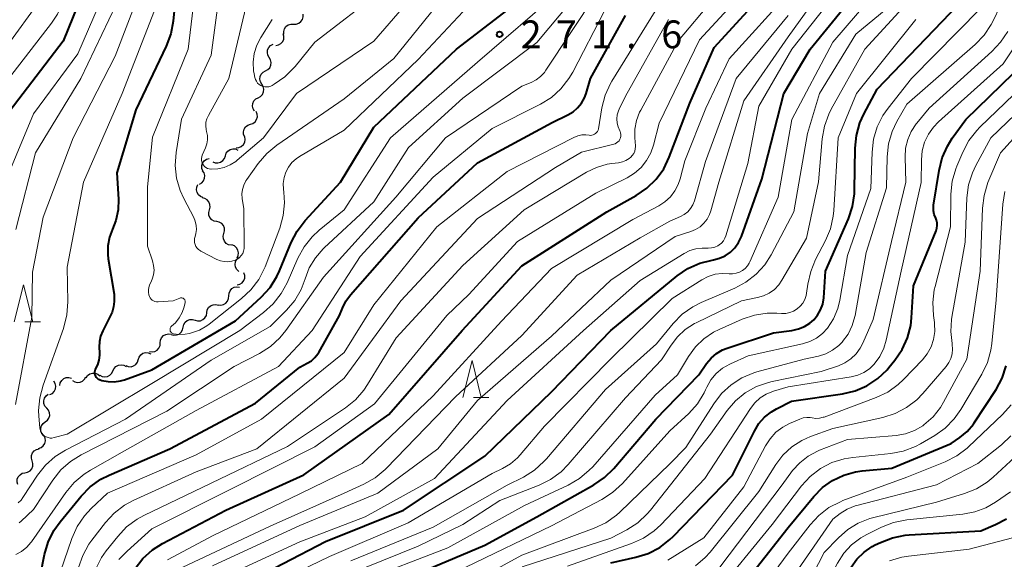
# Model space of a CAD drawing. Units: metres. Extents: x -68000 to -65999, y 25500 to 27000.
# Drawn here: x -67363 to -67230, y 25792 to 25865 of the extents above; entities that cross this region are included whole.
import ezdxf

# ---------------------------------------------------------------- set-up
doc = ezdxf.new("R2010")
doc.units = ezdxf.units.M
for name, color, linetype, lineweight in [('510200_細流', 7, 'Continuous', 30), ('633200_針葉樹林', 7, 'Continuous', 13), ('710100_等高線(計曲線)', 7, 'Continuous', 40), ('710200_等高線(主曲線)', 7, 'Continuous', 13), ('731200_図化機測定による標高点', 7, 'Continuous', 40)]:
    doc.layers.add(name, color=color, linetype=linetype, lineweight=lineweight)
doc.styles.add('Style-WORKING', font='MS Gothic.ttf')

msp = doc.modelspace()

# ---------------------------------------------------------------- linework, layer by layer
at = {"layer": '510200_細流', "linetype": 'Continuous', "lineweight": 30, "flags": 128}
for points in [[(-67325.87, 25864.37), (-67325.5, 25864.36), (-67325.15, 25864.48), (-67324.86, 25864.7), (-67324.65, 25865), (-67324.55, 25865.36), (-67324.57, 25865.72)], [(-67327.16, 25863.01), (-67327.18, 25863.38), (-67327.09, 25863.73), (-67326.88, 25864.03), (-67326.59, 25864.26), (-67326.24, 25864.37), (-67325.87, 25864.37)], [(-67328.24, 25861.49), (-67327.88, 25861.56), (-67327.57, 25861.74), (-67327.32, 25862.01), (-67327.18, 25862.35), (-67327.15, 25862.72), (-67327.24, 25863.07)], [(-67329.14, 25859.85), (-67329.33, 25860.17), (-67329.4, 25860.53), (-67329.37, 25860.89), (-67329.21, 25861.22), (-67328.96, 25861.49), (-67328.63, 25861.66)], [(-67329.64, 25858.05), (-67329.32, 25858.22), (-67329.06, 25858.48), (-67328.91, 25858.82), (-67328.87, 25859.18), (-67328.95, 25859.54), (-67329.14, 25859.85)], [(-67330.15, 25856.24), (-67330.34, 25856.56), (-67330.42, 25856.92), (-67330.38, 25857.28), (-67330.22, 25857.61), (-67329.97, 25857.88), (-67329.64, 25858.05)], [(-67330.64, 25854.43), (-67330.32, 25854.61), (-67330.07, 25854.87), (-67329.91, 25855.21), (-67329.88, 25855.57), (-67329.96, 25855.93), (-67330.15, 25856.24)], [(-67331.13, 25852.62), (-67331.32, 25852.94), (-67331.4, 25853.29), (-67331.37, 25853.66), (-67331.21, 25853.99), (-67330.96, 25854.26), (-67330.64, 25854.43)], [(-67331.69, 25850.84), (-67331.34, 25850.96), (-67331.05, 25851.18), (-67330.85, 25851.49), (-67330.75, 25851.84), (-67330.78, 25852.21), (-67330.92, 25852.55)], [(-67332.46, 25849.13), (-67332.6, 25849.47), (-67332.62, 25849.83), (-67332.53, 25850.19), (-67332.33, 25850.5), (-67332.04, 25850.72), (-67331.69, 25850.84)], [(-67333.62, 25847.67), (-67333.25, 25847.7), (-67332.92, 25847.85), (-67332.64, 25848.1), (-67332.46, 25848.42), (-67332.4, 25848.78), (-67332.45, 25849.12)], [(-67335.07, 25846.57), (-67334.96, 25846.92), (-67334.74, 25847.21), (-67334.43, 25847.42), (-67334.08, 25847.52), (-67333.71, 25847.5), (-67333.37, 25847.36)], [(-67338.1, 25844.54), (-67338.23, 25844.88), (-67338.25, 25845.25), (-67338.14, 25845.6), (-67337.93, 25845.9), (-67337.63, 25846.12), (-67337.28, 25846.23)], [(-67336.77, 25845.78), (-67336.43, 25845.65), (-67336.07, 25845.63), (-67335.71, 25845.72), (-67335.41, 25845.93), (-67335.19, 25846.22), (-67335.07, 25846.57)], [(-67338.57, 25842.73), (-67338.25, 25842.92), (-67338.01, 25843.2), (-67337.87, 25843.54), (-67337.85, 25843.9), (-67337.95, 25844.26), (-67338.16, 25844.56)], [(-67338.1, 25840.94), (-67338.44, 25841.08), (-67338.72, 25841.32), (-67338.9, 25841.63), (-67338.98, 25841.99), (-67338.93, 25842.36), (-67338.77, 25842.69)], [(-67337.22, 25839.29), (-67337.12, 25839.64), (-67337.15, 25840.01), (-67337.29, 25840.35), (-67337.52, 25840.63), (-67337.84, 25840.81), (-67338.2, 25840.89)], [(-67336.24, 25837.69), (-67336.6, 25837.76), (-67336.92, 25837.95), (-67337.16, 25838.23), (-67337.3, 25838.57), (-67337.32, 25838.94), (-67337.22, 25839.29)], [(-67335.26, 25836.09), (-67335.17, 25836.44), (-67335.19, 25836.81), (-67335.33, 25837.15), (-67335.57, 25837.43), (-67335.89, 25837.62), (-67336.24, 25837.69)], [(-67334.28, 25834.49), (-67334.64, 25834.57), (-67334.96, 25834.75), (-67335.2, 25835.03), (-67335.34, 25835.37), (-67335.36, 25835.74), (-67335.26, 25836.09)], [(-67333.49, 25832.8), (-67333.34, 25833.13), (-67333.29, 25833.49), (-67333.37, 25833.85), (-67333.56, 25834.17), (-67333.84, 25834.41), (-67334.18, 25834.55)], [(-67333.23, 25830.97), (-67333.5, 25831.21), (-67333.69, 25831.53), (-67333.76, 25831.89), (-67333.71, 25832.25), (-67333.55, 25832.58), (-67333.29, 25832.84)], [(-67333.47, 25829.14), (-67333.11, 25829.23), (-67332.81, 25829.43), (-67332.58, 25829.72), (-67332.46, 25830.06), (-67332.45, 25830.43), (-67332.57, 25830.78)], [(-67334.6, 25827.66), (-67334.58, 25828.03), (-67334.43, 25828.36), (-67334.19, 25828.64), (-67333.87, 25828.82), (-67333.51, 25828.9), (-67333.15, 25828.85)], [(-67336.05, 25826.47), (-67335.69, 25826.42), (-67335.33, 25826.5), (-67335.01, 25826.68), (-67334.77, 25826.96), (-67334.63, 25827.29), (-67334.6, 25827.66)], [(-67337.58, 25825.39), (-67337.52, 25825.76), (-67337.35, 25826.08), (-67337.07, 25826.33), (-67336.74, 25826.47), (-67336.38, 25826.51), (-67336.02, 25826.42)], [(-67339.17, 25824.39), (-67338.82, 25824.29), (-67338.45, 25824.31), (-67338.11, 25824.45), (-67337.83, 25824.69), (-67337.64, 25825), (-67337.56, 25825.36)], [(-67342.38, 25822.46), (-67342.03, 25822.36), (-67341.66, 25822.38), (-67341.32, 25822.51), (-67341.04, 25822.75), (-67340.85, 25823.07), (-67340.78, 25823.43)], [(-67340.78, 25823.43), (-67340.7, 25823.78), (-67340.51, 25824.1), (-67340.23, 25824.34), (-67339.89, 25824.47), (-67339.52, 25824.49), (-67339.17, 25824.39)], [(-67343.86, 25821.31), (-67343.83, 25821.68), (-67343.68, 25822.01), (-67343.44, 25822.29), (-67343.12, 25822.46), (-67342.76, 25822.53), (-67342.39, 25822.47)], [(-67345.33, 25820.15), (-67344.97, 25820.09), (-67344.61, 25820.16), (-67344.29, 25820.34), (-67344.04, 25820.61), (-67343.89, 25820.94), (-67343.86, 25821.31)], [(-67346.84, 25819.04), (-67346.73, 25819.39), (-67346.51, 25819.69), (-67346.21, 25819.9), (-67345.85, 25820), (-67345.49, 25819.98), (-67345.15, 25819.85)], [(-67350.27, 25817.53), (-67350.11, 25817.86), (-67349.85, 25818.13), (-67349.52, 25818.29), (-67349.16, 25818.35), (-67348.8, 25818.28), (-67348.48, 25818.1)], [(-67348.53, 25818.24), (-67348.19, 25818.1), (-67347.82, 25818.09), (-67347.47, 25818.19), (-67347.17, 25818.4), (-67346.95, 25818.69), (-67346.84, 25819.04)], [(-67355.73, 25816.25), (-67355.41, 25816.06), (-67355.06, 25815.97), (-67354.69, 25816.01), (-67354.36, 25816.16), (-67354.09, 25816.41), (-67353.92, 25816.74)], [(-67353.88, 25816.59), (-67353.68, 25816.89), (-67353.38, 25817.11), (-67353.03, 25817.22), (-67352.67, 25817.22), (-67352.32, 25817.1), (-67352.03, 25816.87)], [(-67352.05, 25816.96), (-67351.73, 25816.78), (-67351.37, 25816.72), (-67351.01, 25816.77), (-67350.68, 25816.94), (-67350.42, 25817.2), (-67350.27, 25817.53)], [(-67358.77, 25814.32), (-67358.45, 25814.49), (-67358.2, 25814.76), (-67358.04, 25815.09), (-67358, 25815.45), (-67358.08, 25815.81), (-67358.27, 25816.13)], [(-67357.45, 25815.56), (-67357.38, 25815.92), (-67357.19, 25816.24), (-67356.91, 25816.48), (-67356.57, 25816.62), (-67356.21, 25816.64), (-67355.85, 25816.54)], [(-67359.21, 25812.5), (-67359.45, 25812.78), (-67359.58, 25813.12), (-67359.6, 25813.49), (-67359.51, 25813.84), (-67359.3, 25814.15), (-67359.01, 25814.37)], [(-67359.41, 25810.64), (-67359.12, 25810.86), (-67358.91, 25811.16), (-67358.81, 25811.51), (-67358.83, 25811.88), (-67358.97, 25812.22), (-67359.21, 25812.5)], [(-67359.61, 25808.77), (-67359.85, 25809.05), (-67359.99, 25809.39), (-67360.01, 25809.76), (-67359.91, 25810.11), (-67359.7, 25810.42), (-67359.41, 25810.64)], [(-67360.31, 25807.04), (-67359.96, 25807.16), (-67359.67, 25807.39), (-67359.48, 25807.7), (-67359.39, 25808.06), (-67359.42, 25808.42), (-67359.57, 25808.76)], [(-67361.18, 25805.38), (-67361.28, 25805.74), (-67361.26, 25806.1), (-67361.13, 25806.45), (-67360.89, 25806.72), (-67360.57, 25806.91), (-67360.21, 25806.99)], [(-67362.15, 25803.78), (-67361.79, 25803.85), (-67361.47, 25804.04), (-67361.24, 25804.32), (-67361.1, 25804.67), (-67361.08, 25805.03), (-67361.18, 25805.38)], [(-67363.11, 25802.17), (-67363.21, 25802.52), (-67363.19, 25802.89), (-67363.06, 25803.23), (-67362.82, 25803.51), (-67362.51, 25803.7), (-67362.15, 25803.78)]]:
    msp.add_lwpolyline(points, dxfattribs=at)
at = {"layer": '633200_針葉樹林', "linetype": 'Continuous', "lineweight": 13}
for p, q in [((-67362.15, 25824.17), (-67360.07, 25824.17)), ((-67301.53, 25813.93), (-67299.45, 25813.93))]:
    msp.add_line(p, q, dxfattribs=at)
at = {"layer": '633200_針葉樹林', "linetype": 'Continuous', "lineweight": 13, "flags": 128}
for points in [[(-67363.61, 25824.17), (-67362.36, 25829.17), (-67361.11, 25824.17)], [(-67302.99, 25813.93), (-67301.74, 25818.93), (-67300.49, 25813.93)]]:
    msp.add_lwpolyline(points, dxfattribs=at)
at = {"layer": '710100_等高線(計曲線)', "linetype": 'Continuous', "lineweight": 40, "flags": 128}
for points, elevation in [([(-67342.99, 25957.01), (-67344, 25946), (-67342.9, 25937), (-67342.21, 25929.79), (-67343.37, 25919), (-67345, 25910.57), (-67348.68, 25901), (-67352.42, 25889), (-67352.73, 25877.27), (-67354.21, 25869), (-67357, 25862.05), (-67365.45, 25851), (-67369, 25840.74), (-67371.75, 25829), (-67375, 25817.15), (-67375, 25809), (-67373.79, 25799), (-67372.07, 25791.93)], 280), ([(-67330.22, 25827.5), (-67329.04, 25828.79), (-67328.11, 25830.26), (-67327.75, 25831.04), (-67326.17, 25834.87), (-67325.37, 25836.42), (-67324.29, 25837.82), (-67319.53, 25843), (-67315, 25850.44), (-67303.83, 25861), (-67293, 25869.36), (-67285.89, 25878.11), (-67279.97, 25889), (-67272.09, 25899.91), (-67266.8, 25909.2), (-67263.99, 25918.78), (-67263.35, 25920.4), (-67262.45, 25921.89), (-67261.77, 25922.71), (-67259, 25925.74), (-67249, 25931.1), (-67239.3, 25941), (-67232.41, 25951.59)], 270), ([(-67347.28, 25790.82), (-67346.21, 25792.19), (-67344.91, 25793.35), (-67343.55, 25794.21), (-67335, 25798.7), (-67324.49, 25803.51), (-67313, 25811.66), (-67303.09, 25823), (-67295, 25831.7), (-67283.53, 25839), (-67279.55, 25841.23), (-67278.11, 25842.21), (-67276.86, 25843.42), (-67275.84, 25844.84), (-67275.08, 25846.4), (-67272.3, 25853.7), (-67269, 25861.2), (-67261, 25869.98), (-67254.36, 25881), (-67250.52, 25891.48), (-67243.75, 25903), (-67238.37, 25909), (-67227, 25918.37)], 290), ([(-67265.33, 25835.7), (-67262.57, 25843.43), (-67259.61, 25855), (-67256.03, 25861), (-67249, 25869.65), (-67243, 25879.46), (-67235.49, 25891), (-67225, 25902.08)], 300), ([(-67341.73, 25869), (-67342.14, 25864.76), (-67342.46, 25863.04), (-67343.08, 25861.41), (-67347.19, 25852.81), (-67349.73, 25844.27), (-67349.53, 25840.71), (-67349.57, 25839.27), (-67349.87, 25837.86), (-67350.33, 25836.67), (-67350.74, 25835.58), (-67350.95, 25834.43), (-67350.97, 25833.26), (-67350.89, 25832.66), (-67350.09, 25827.91), (-67350.1, 25826.9), (-67350.17, 25826.17), (-67350.37, 25825.46), (-67350.58, 25824.99), (-67351.65, 25822.93), (-67351.94, 25822.23), (-67352.1, 25821.49), (-67352.14, 25820.73), (-67352.11, 25820.36), (-67352.1, 25820.31), (-67352.07, 25819.65), (-67352.16, 25818.98), (-67352.36, 25818.34), (-67352.6, 25817.86), (-67352.68, 25817.7), (-67352.73, 25817.52), (-67352.75, 25817.34), (-67352.74, 25817.16), (-67352.69, 25816.98), (-67352.62, 25816.82), (-67352.51, 25816.67), (-67352.39, 25816.54), (-67352.24, 25816.43), (-67352.08, 25816.35), (-67352.01, 25816.33), (-67351.75, 25816.25), (-67350.93, 25816.08), (-67350.09, 25816.05), (-67349.26, 25816.17), (-67348.71, 25816.33), (-67345, 25817.67), (-67333.7, 25824.3), (-67330.22, 25827.5)], 270), ([(-67271.08, 25817), (-67270.04, 25818.51), (-67269.43, 25819.25), (-67268.7, 25819.87), (-67267.88, 25820.35), (-67267.26, 25820.6), (-67261, 25822.69), (-67258.51, 25823), (-67257.64, 25823.19), (-67256.83, 25823.52), (-67256.08, 25823.99), (-67255.56, 25824.44), (-67255.04, 25825.06), (-67254.63, 25825.76), (-67254.35, 25826.52), (-67254.21, 25827.4), (-67253.96, 25831), (-67250.88, 25838.08), (-67250.32, 25839.73), (-67250.06, 25841.45), (-67250.05, 25841.95), (-67249.98, 25847.6), (-67249.81, 25849.34), (-67249.34, 25851.02), (-67248.8, 25852.21), (-67247, 25855.56), (-67235.99, 25867)], 310), ([(-67324, 25818.55), (-67323.45, 25818.89), (-67322.97, 25819.32), (-67322.57, 25819.83), (-67322.45, 25820.03), (-67319.64, 25825), (-67319.25, 25826), (-67318.78, 25826.94), (-67318.15, 25827.81), (-67309, 25838.19), (-67301, 25845.64), (-67290.9, 25851.1), (-67288.8, 25852.1), (-67288.09, 25852.52), (-67287.47, 25853.05), (-67286.94, 25853.69), (-67286.54, 25854.41), (-67286.32, 25855), (-67285.71, 25857), (-67281, 25865.55)], 280), ([(-67249.97, 25814.84), (-67248.37, 25815.53), (-67246.92, 25816.49), (-67245.65, 25817.69), (-67245.4, 25817.98), (-67244.59, 25818.96), (-67243.61, 25820.4), (-67242.89, 25821.99), (-67242.46, 25823.67), (-67242.34, 25824.68), (-67242.07, 25829), (-67239.03, 25836.46), (-67238.92, 25836.8), (-67238.88, 25837.16), (-67238.9, 25837.52), (-67238.98, 25837.87), (-67239.09, 25838.16), (-67239.28, 25838.64), (-67239.38, 25839.14), (-67239.4, 25839.65), (-67239.37, 25839.93), (-67238.63, 25844.61), (-67238.22, 25846.31), (-67237.51, 25847.9), (-67236.84, 25848.95), (-67235, 25851.48), (-67227, 25859.26)], 320), ([(-67333, 25788.53), (-67321.53, 25794.47), (-67311, 25798.72), (-67300.01, 25805.99), (-67291, 25814.68), (-67282.97, 25823), (-67274.01, 25830.36), (-67272.57, 25831.35), (-67270.98, 25832.07), (-67269.3, 25832.5), (-67269.11, 25832.53), (-67268.29, 25832.74), (-67267.52, 25833.09), (-67266.82, 25833.57), (-67266.21, 25834.17), (-67265.72, 25834.86), (-67265.33, 25835.7)], 300), ([(-67360.54, 25787.46), (-67359.49, 25792.73), (-67359, 25794.4), (-67358.23, 25795.97), (-67357.41, 25797.12), (-67354.54, 25800.62), (-67353.32, 25801.87), (-67351.9, 25802.89), (-67350.78, 25803.46), (-67342.59, 25807), (-67331, 25813.17), (-67325, 25818.04), (-67324, 25818.55)], 280), ([(-67267.99, 25785), (-67259, 25796.37), (-67255.55, 25800.56), (-67254.38, 25801.76), (-67253.02, 25802.73), (-67251.52, 25803.45), (-67249.91, 25803.89), (-67249, 25804.02), (-67245, 25804.37), (-67237, 25807.7), (-67235.83, 25808.52), (-67234.84, 25809.35), (-67234, 25810.35), (-67233.88, 25810.53), (-67230.93, 25815), (-67230.1, 25816.53), (-67229.55, 25818.19)], 330), ([(-67311, 25789.37), (-67300.03, 25793.97), (-67293, 25797.8), (-67285.28, 25802.13), (-67283.84, 25803.11), (-67282.57, 25804.35), (-67276.89, 25811), (-67271.08, 25817)], 310), ([(-67283, 25791.59), (-67279.59, 25792.35), (-67277.92, 25792.87), (-67276.38, 25793.68), (-67274.99, 25794.74), (-67274.56, 25795.17), (-67266.54, 25803.46), (-67263.59, 25809.4), (-67262.98, 25810.4), (-67262.2, 25811.28), (-67261.29, 25812.01), (-67260.58, 25812.42), (-67258.58, 25813.42), (-67251.67, 25814.44), (-67249.97, 25814.84)], 320), ([(-67250.52, 25791), (-67249.73, 25792.1), (-67248.77, 25793.06), (-67247.65, 25793.82), (-67247.26, 25794.03), (-67246.56, 25794.37), (-67244.93, 25795), (-67243.22, 25795.34), (-67242.68, 25795.39), (-67233, 25795.91), (-67231, 25796.76), (-67229.51, 25797.55)], 340)]:
    msp.add_lwpolyline(points, dxfattribs=dict(at, elevation=elevation))
at = {"layer": '710200_等高線(主曲線)', "linetype": 'Continuous', "lineweight": 13, "flags": 128}
for points, elevation in [([(-67348.31, 25959.69), (-67350.18, 25949), (-67349.1, 25938.9), (-67348.37, 25929), (-67349.78, 25920.22), (-67352.22, 25909.78), (-67353.5, 25900.5), (-67355.86, 25893.28), (-67356.25, 25891.58), (-67356.35, 25889.81), (-67356.24, 25887), (-67357.51, 25882.49), (-67357.98, 25876.02), (-67361, 25866.36), (-67369.27, 25855), (-67373.66, 25847), (-67376.58, 25835.42), (-67380.22, 25825), (-67382.3, 25813.7), (-67382.81, 25803), (-67380.61, 25793.39), (-67378.62, 25785)], 284), ([(-67334.29, 25955), (-67334.25, 25943.75), (-67333.56, 25933), (-67333, 25924.08), (-67333, 25917.51), (-67333.15, 25915.78), (-67333.6, 25914.09), (-67334.19, 25912.79), (-67339.44, 25903), (-67343.6, 25892.4), (-67346.13, 25879.87), (-67346.55, 25869), (-67349.95, 25860.05), (-67355.65, 25849), (-67359.7, 25838.3), (-67361.13, 25830.87), (-67361.22, 25824.78), (-67363.42, 25813)], 274), ([(-67337.38, 25954.62), (-67337.28, 25943), (-67336.45, 25933.55), (-67336.27, 25923), (-67336.54, 25917.46), (-67339, 25909.91), (-67344.24, 25899), (-67347, 25888.83), (-67348.45, 25879), (-67348.89, 25870.69), (-67349.14, 25868.97), (-67349.68, 25867.31), (-67349.86, 25866.91), (-67354.59, 25857), (-67360.71, 25847), (-67363.39, 25836.61)], 276), ([(-67346.85, 25951.15), (-67346.93, 25943), (-67345.21, 25932.79), (-67345.47, 25927), (-67347.23, 25916.77), (-67347.12, 25915.67), (-67347.1, 25914.98), (-67347.21, 25914.3), (-67347.46, 25913.59), (-67349, 25910.25), (-67351.84, 25898.16), (-67354.08, 25892.87), (-67354.61, 25891.21), (-67354.86, 25889.49), (-67354.87, 25888.97), (-67354.87, 25881.13), (-67355.9, 25873), (-67356.58, 25868.97), (-67357.02, 25867.28), (-67357.74, 25865.69), (-67358.55, 25864.48), (-67365.94, 25855)], 282), ([(-67340.47, 25951.53), (-67340.16, 25941.84), (-67339.15, 25931), (-67339.71, 25920.29), (-67342.53, 25909), (-67347.04, 25898.96), (-67350.15, 25887), (-67350.63, 25875.37), (-67352.13, 25867), (-67355, 25860.34), (-67361, 25852.23), (-67365.72, 25841)], 278), ([(-67292.47, 25857.3), (-67291.95, 25857.85), (-67291.75, 25858.13), (-67285, 25868.37), (-67277, 25877.9), (-67269.97, 25889), (-67266.16, 25893.72), (-67265.19, 25895.17), (-67264.43, 25896.91), (-67261.15, 25907), (-67256.79, 25915.92), (-67255.89, 25917.41), (-67254.75, 25918.73), (-67253.39, 25919.82), (-67253.19, 25919.96), (-67245.28, 25925), (-67235, 25934.42), (-67228.59, 25945), (-67224.57, 25950.26), (-67223.4, 25951.54)], 276), ([(-67279.74, 25850.19), (-67279.51, 25851.36), (-67279.09, 25852.48), (-67278.94, 25852.76), (-67273.86, 25862.14), (-67264.72, 25873), (-67260.65, 25879.35), (-67257, 25889.35), (-67251.99, 25899), (-67247.83, 25906.98), (-67246.89, 25908.45), (-67245.71, 25909.73), (-67244.95, 25910.36), (-67235, 25917.79), (-67226.96, 25925)], 286), ([(-67336.79, 25791.21), (-67325, 25796.65), (-67314.45, 25801), (-67306.38, 25807), (-67301, 25813.53), (-67291, 25822.24), (-67283, 25829.76), (-67274.31, 25835.69), (-67272.19, 25836.35), (-67271.53, 25836.61), (-67270.93, 25836.99), (-67270.41, 25837.47), (-67269.98, 25838.03), (-67269.64, 25838.65), (-67269.48, 25839.13), (-67268.39, 25843), (-67265, 25854), (-67259, 25862.63), (-67253, 25871.08), (-67245.82, 25883), (-67239.05, 25894.95), (-67229.95, 25905), (-67219, 25915.59)], 296), ([(-67342.89, 25792.01), (-67336.7, 25795.3), (-67325, 25800.9), (-67316.59, 25805), (-67307, 25814.14), (-67297.75, 25824.25), (-67291, 25831.36), (-67280.02, 25837.98), (-67276.51, 25839.82), (-67275.67, 25840.36), (-67274.94, 25841.03), (-67274.34, 25841.83), (-67273.88, 25842.71), (-67273.63, 25843.46), (-67273, 25845.92), (-67270.14, 25853), (-67267, 25859.68), (-67258.57, 25869), (-67252.6, 25879.4), (-67247.29, 25891), (-67241, 25902.47), (-67229, 25913)], 292), ([(-67295.23, 25806.17), (-67291.93, 25810.07), (-67283, 25819.17), (-67274.68, 25827.32), (-67270.7, 25829.83), (-67269.83, 25830.28), (-67268.9, 25830.58), (-67267.93, 25830.7), (-67267, 25830.66), (-67266.53, 25830.64), (-67266.07, 25830.71), (-67265.62, 25830.85), (-67265.2, 25831.07), (-67264.83, 25831.36), (-67264.52, 25831.71), (-67264.27, 25832.1), (-67264.19, 25832.26), (-67260.38, 25841), (-67258.53, 25851.47), (-67253, 25861.93), (-67246.61, 25869.39), (-67238.83, 25881), (-67235, 25887.39), (-67224.76, 25899)], 302), ([(-67304.57, 25787.43), (-67295, 25792.65), (-67285.23, 25796.27), (-67283.65, 25797.02), (-67282.23, 25798.03), (-67281.76, 25798.45), (-67275, 25804.97), (-67272.83, 25807.17), (-67269.07, 25813.09), (-67268.02, 25814.47), (-67266.73, 25815.65), (-67265.26, 25816.59), (-67263.65, 25817.26), (-67263.26, 25817.38), (-67256.88, 25819.12), (-67254.94, 25819.53), (-67253.94, 25819.84), (-67253.02, 25820.32), (-67252.19, 25820.95), (-67251.69, 25821.45), (-67251.67, 25821.48), (-67250.92, 25822.5), (-67250.36, 25823.64), (-67250.01, 25824.86), (-67249.98, 25824.99), (-67248.47, 25833.53), (-67245.73, 25842.27), (-67245.65, 25846.45), (-67245.47, 25848.18), (-67244.99, 25849.86), (-67244.34, 25851.22), (-67243, 25853.57), (-67233.75, 25861.62), (-67232.54, 25862.88), (-67231.57, 25864.32), (-67231.27, 25864.9), (-67227, 25873.96)], 314), ([(-67254.4, 25822.57), (-67253.71, 25823.32), (-67252.9, 25824.58), (-67252.33, 25825.97), (-67252.05, 25827.09), (-67251, 25833.12), (-67247.83, 25842.17), (-67247.69, 25847.08), (-67247.49, 25848.81), (-67246.99, 25850.48), (-67246.21, 25852.04), (-67245.52, 25853.01), (-67242.36, 25857), (-67233, 25866.53), (-67229.05, 25874.98)], 312), ([(-67362.68, 25800.08), (-67362.42, 25800.42), (-67360.44, 25803.44), (-67359.36, 25804.8), (-67358.06, 25805.96), (-67356.66, 25806.84), (-67348.58, 25811), (-67337, 25818.97), (-67329, 25823.51), (-67326.8, 25825.71), (-67325.69, 25827.03), (-67324.83, 25828.52), (-67324.3, 25829.96), (-67323.73, 25831.44), (-67322.91, 25832.81), (-67321.86, 25834), (-67321.73, 25834.13), (-67315, 25840.36), (-67310.32, 25847.68), (-67303, 25854.37), (-67293, 25861.88), (-67283.69, 25873)], 274), ([(-67337.76, 25847.64), (-67338.19, 25846.67), (-67338.26, 25846.44), (-67338.3, 25846.21), (-67338.3, 25845.97), (-67338.25, 25845.74), (-67338.17, 25845.52), (-67338.04, 25845.31), (-67337.89, 25845.14), (-67337.7, 25844.99), (-67337.5, 25844.87), (-67337.27, 25844.8), (-67337.04, 25844.76), (-67337, 25844.76), (-67336.11, 25844.8), (-67335.24, 25844.99), (-67334.41, 25845.34), (-67333.66, 25845.82), (-67333.47, 25845.97), (-67329.92, 25849), (-67325.47, 25855), (-67315, 25862.06), (-67305.53, 25873)], 264), ([(-67320.95, 25789.05), (-67309, 25793.87), (-67303, 25796.8), (-67297.98, 25800.02), (-67292.68, 25802.1), (-67291.12, 25802.87), (-67289.71, 25803.91), (-67288.75, 25804.88), (-67281, 25813.87), (-67276.12, 25819), (-67274.85, 25821), (-67273.98, 25822.15), (-67272.92, 25823.13), (-67271.7, 25823.91), (-67271.46, 25824.03), (-67265.33, 25827), (-67263.17, 25827.43), (-67262.35, 25827.66), (-67261.58, 25828.04), (-67260.89, 25828.54), (-67260.3, 25829.16), (-67259.88, 25829.76), (-67256.54, 25835.46), (-67254.94, 25843.06), (-67254.43, 25848.86), (-67254.13, 25850.57), (-67253.53, 25852.21), (-67253.19, 25852.88), (-67248.64, 25861), (-67239, 25871.58)], 306), ([(-67349.45, 25792.04), (-67348.36, 25793.19), (-67345, 25796.2), (-67334.53, 25801.47), (-67323, 25807.29), (-67314.93, 25813.07), (-67305.15, 25825), (-67302.16, 25827.84), (-67295.58, 25835), (-67285, 25841.54), (-67280.79, 25843.62), (-67279.78, 25844.24), (-67278.89, 25845.02), (-67278.16, 25845.95), (-67277.59, 25846.98), (-67277.24, 25848), (-67276.46, 25851), (-67271, 25862.26), (-67262.73, 25871.27)], 288), ([(-67338.86, 25871.14), (-67340.12, 25861), (-67344.92, 25849.08), (-67345.6, 25842.4), (-67345.61, 25834.39), (-67344.92, 25832.39), (-67344.76, 25831.78), (-67344.71, 25831.14), (-67344.78, 25830.51), (-67344.95, 25829.9), (-67345.05, 25829.67), (-67345.32, 25829.09), (-67345.43, 25828.79), (-67345.48, 25828.46), (-67345.48, 25828.14), (-67345.43, 25827.82), (-67345.33, 25827.56), (-67345.24, 25827.38), (-67345.11, 25827.22), (-67344.95, 25827.08), (-67344.78, 25826.97), (-67344.58, 25826.9), (-67344.38, 25826.86), (-67344.16, 25826.85), (-67342.14, 25827), (-67341.21, 25827.36), (-67341.12, 25827.39), (-67341.03, 25827.4), (-67340.94, 25827.39), (-67340.85, 25827.37)], 268), ([(-67335.63, 25870.37), (-67337, 25860.19), (-67341, 25851.53), (-67341.71, 25847.03), (-67341.84, 25845.29), (-67341.66, 25843.56), (-67341.18, 25841.89), (-67340.7, 25840.83), (-67339.35, 25838.24), (-67339.13, 25837.73), (-67339.01, 25837.18), (-67338.99, 25836.62), (-67339.06, 25836.07), (-67339.17, 25835.68), (-67339.24, 25835.41), (-67339.26, 25835.13), (-67339.24, 25834.85), (-67339.16, 25834.58), (-67339.04, 25834.33), (-67338.88, 25834.1), (-67338.68, 25833.91), (-67338.45, 25833.75), (-67338.39, 25833.72), (-67336.21, 25832.59), (-67335.73, 25832.4), (-67335.23, 25832.29), (-67334.72, 25832.27), (-67334.21, 25832.34)], 266), ([(-67334.87, 25789.88), (-67325, 25794.46), (-67316.2, 25797.8), (-67306.79, 25803), (-67297, 25813.51), (-67286.66, 25823), (-67279, 25829.72), (-67273.08, 25833.38), (-67272.32, 25833.77), (-67271.5, 25834.01), (-67270.65, 25834.11), (-67270.43, 25834.12), (-67269.81, 25834.11), (-67269.36, 25834.14), (-67268.93, 25834.25), (-67268.52, 25834.43), (-67268.33, 25834.55), (-67268.02, 25834.8), (-67267.76, 25835.1), (-67267.56, 25835.44), (-67267.43, 25835.77), (-67264.46, 25845.54), (-67263, 25853.27), (-67258.52, 25861), (-67250.65, 25871)], 298), ([(-67360.09, 25809.59), (-67360, 25809.34), (-67359.87, 25809.11), (-67359.7, 25808.9), (-67359.5, 25808.73), (-67359.27, 25808.6), (-67359.02, 25808.51), (-67358.76, 25808.46), (-67358.5, 25808.46), (-67358.21, 25808.51), (-67356.44, 25809), (-67345, 25815.81), (-67333.13, 25823), (-67329.9, 25825.42), (-67328.6, 25826.59), (-67327.53, 25827.96), (-67326.74, 25829.41), (-67325.27, 25832.76), (-67324.43, 25834.29), (-67323.35, 25835.65), (-67322.38, 25836.53), (-67319, 25839.26), (-67312.76, 25849), (-67301, 25859.22), (-67289.68, 25869)], 272), ([(-67334.21, 25832.34), (-67333.74, 25832.48), (-67333.43, 25832.64), (-67333.16, 25832.85), (-67332.92, 25833.11), (-67332.73, 25833.4), (-67332.6, 25833.72), (-67332.52, 25834.06), (-67332.51, 25834.36), (-67332.58, 25839.42), (-67332.79, 25840.82), (-67332.83, 25841.44), (-67332.76, 25842.04), (-67332.58, 25842.63), (-67332.31, 25843.18), (-67332.17, 25843.39), (-67330.62, 25845.56), (-67329.48, 25846.89), (-67328.13, 25848), (-67319, 25854.26), (-67312.29, 25859.71), (-67304.12, 25869.88)], 266), ([(-67328.76, 25865), (-67330.3, 25862.55), (-67330.83, 25861.51), (-67331.18, 25860.39), (-67331.32, 25859.23), (-67331.26, 25858.06), (-67331.19, 25857.64), (-67331.09, 25857.15), (-67331.01, 25856.89), (-67330.88, 25856.64), (-67330.72, 25856.41), (-67330.52, 25856.22), (-67330.29, 25856.07), (-67330.03, 25855.96), (-67329.76, 25855.9), (-67329.48, 25855.88), (-67329.21, 25855.91), (-67328.94, 25855.99), (-67328.74, 25856.09), (-67328.47, 25856.24), (-67327.04, 25857.23), (-67325.8, 25858.45), (-67325.64, 25858.64), (-67323, 25861.91), (-67313.85, 25869)], 262), ([(-67331.98, 25868.02), (-67334.6, 25857), (-67337.37, 25852.04), (-67337.57, 25851.59), (-67337.69, 25851.11), (-67337.73, 25850.62), (-67337.68, 25850.13), (-67337.61, 25849.86), (-67337.5, 25849.31), (-67337.49, 25848.75), (-67337.57, 25848.19), (-67337.76, 25847.64)], 264), ([(-67344.31, 25867), (-67349, 25855), (-67354.26, 25843), (-67356.47, 25831.53), (-67356.37, 25826.85), (-67356.49, 25825.11), (-67356.96, 25823.26), (-67359.71, 25815.6), (-67360.15, 25813.91), (-67360.3, 25812.17), (-67360.26, 25811.41), (-67360.14, 25809.85), (-67360.09, 25809.59)], 272), ([(-67357.84, 25789), (-67355.81, 25794.91), (-67355.1, 25796.5), (-67354.12, 25797.94), (-67353.19, 25798.94), (-67351, 25801), (-67339, 25806.19), (-67330.19, 25811), (-67319, 25820), (-67315, 25826.45), (-67306.5, 25837), (-67297, 25844.46), (-67287.98, 25849.06), (-67287.45, 25849.27), (-67286.9, 25849.39), (-67286.34, 25849.41), (-67285.92, 25849.36), (-67285.73, 25849.34), (-67285.55, 25849.35), (-67285.36, 25849.4), (-67285.19, 25849.48), (-67285.04, 25849.59), (-67284.9, 25849.72), (-67284.79, 25849.87), (-67284.71, 25850.04), (-67284.66, 25850.24), (-67284.18, 25853.07), (-67283.75, 25854.76), (-67283.02, 25856.34), (-67282.83, 25856.67), (-67277, 25866.1)], 282), ([(-67355.5, 25802.46), (-67354.17, 25803.58), (-67353.31, 25804.12), (-67349, 25806.53), (-67339, 25812.19), (-67327.88, 25818.12), (-67323.33, 25823), (-67316.86, 25833), (-67307, 25843.69), (-67299, 25850.25), (-67292.5, 25853.54), (-67291.02, 25854.46), (-67289.72, 25855.63), (-67288.65, 25857), (-67288.14, 25857.87), (-67283.86, 25866.14)], 278), ([(-67340.85, 25827.37), (-67340.77, 25827.34), (-67340.69, 25827.28), (-67340.63, 25827.22), (-67340.57, 25827.15), (-67340.53, 25827.07), (-67340.51, 25826.98), (-67340.5, 25826.89), (-67340.5, 25826.8), (-67340.51, 25826.75), (-67340.65, 25826.19), (-67340.91, 25825.41), (-67341.31, 25824.69), (-67341.83, 25824.04), (-67342.1, 25823.78), (-67342.35, 25823.55), (-67342.42, 25823.48), (-67342.48, 25823.4), (-67342.52, 25823.3), (-67342.54, 25823.2), (-67342.55, 25823.1), (-67342.54, 25823), (-67342.51, 25822.9), (-67342.46, 25822.81), (-67342.4, 25822.73), (-67342.33, 25822.66), (-67342.24, 25822.61), (-67342.15, 25822.57), (-67342.1, 25822.55), (-67341.3, 25822.44), (-67340.5, 25822.47), (-67339.91, 25822.59), (-67339.66, 25822.65), (-67338.57, 25823.04), (-67337.57, 25823.61), (-67337.24, 25823.86), (-67332.88, 25827.29), (-67331.61, 25828.48), (-67330.56, 25829.88), (-67329.71, 25831.59), (-67327.72, 25836.82), (-67327.25, 25838.5), (-67327.07, 25840.23), (-67327.15, 25841.66), (-67327.21, 25842.09), (-67327.24, 25842.86), (-67327.14, 25843.63), (-67326.9, 25844.37), (-67326.54, 25845.05), (-67326.07, 25845.66), (-67325.5, 25846.19), (-67325.05, 25846.49), (-67319, 25850.04), (-67309, 25859.6), (-67302.24, 25866.79)], 268), ([(-67318.13, 25791.87), (-67307, 25796.41), (-67297, 25802.08), (-67294.8, 25803.19), (-67293.32, 25804.11), (-67292.02, 25805.27), (-67291.69, 25805.64), (-67283.72, 25815), (-67276.8, 25821.2), (-67274.55, 25823.93), (-67273.33, 25825.17), (-67271.91, 25826.18), (-67270.76, 25826.76), (-67266.25, 25828.68), (-67264.72, 25829.5), (-67263.34, 25830.58), (-67262.18, 25831.87), (-67261.34, 25833.19), (-67258.26, 25839), (-67256.43, 25849.57), (-67254.79, 25855), (-67249.86, 25863), (-67245, 25867.02)], 304), ([(-67354.92, 25790.96), (-67354.35, 25792.61), (-67353.51, 25794.13), (-67353.12, 25794.67), (-67351.29, 25797.04), (-67350.11, 25798.32), (-67348.72, 25799.38), (-67347.52, 25800.03), (-67339, 25803.91), (-67330.82, 25807), (-67319, 25816.55), (-67311.38, 25827), (-67301, 25838.13), (-67290.45, 25845), (-67286.95, 25847.05), (-67282.6, 25848.13), (-67282.39, 25848.2), (-67282.2, 25848.31), (-67282.02, 25848.45), (-67281.88, 25848.62), (-67281.76, 25848.81), (-67281.69, 25849.01), (-67281.64, 25849.23), (-67281.64, 25849.45), (-67281.67, 25849.67), (-67281.74, 25849.88), (-67281.79, 25849.97), (-67282.01, 25850.48), (-67282.15, 25851.01), (-67282.18, 25851.56), (-67282.12, 25852.11), (-67281.97, 25852.64), (-67281.86, 25852.89), (-67281, 25854.63), (-67275.2, 25865)], 284), ([(-67340.8, 25791), (-67329, 25796.54), (-67319, 25801), (-67316.35, 25802.22), (-67314.84, 25803.08), (-67313.5, 25804.2), (-67313.35, 25804.35), (-67303.98, 25814.02), (-67295, 25822.31), (-67287.54, 25830.46), (-67279, 25835.49), (-67275, 25837.73), (-67273.57, 25838.37), (-67273.06, 25838.65), (-67272.6, 25839.02), (-67272.22, 25839.46), (-67271.92, 25839.96), (-67271.7, 25840.51), (-67270.18, 25845.82), (-67266.07, 25857), (-67259, 25865.55)], 294), ([(-67288.74, 25802.11), (-67287.23, 25802.98), (-67285.89, 25804.1), (-67285.43, 25804.59), (-67277, 25814.24), (-67273.99, 25817), (-67272.49, 25819.48), (-67271.56, 25820.77), (-67270.41, 25821.87), (-67269.09, 25822.76), (-67268.34, 25823.13), (-67265.24, 25824.5), (-67263.59, 25825.06), (-67261.87, 25825.32), (-67260.56, 25825.32), (-67259.9, 25825.28), (-67259.35, 25825.29), (-67258.8, 25825.4), (-67258.28, 25825.6), (-67257.81, 25825.89), (-67257.39, 25826.25), (-67257.04, 25826.69), (-67256.77, 25827.17), (-67256.59, 25827.7), (-67256.53, 25828.04), (-67256.36, 25829.25), (-67255.98, 25830.95), (-67255.31, 25832.57), (-67253.97, 25835.12), (-67253.3, 25836.73), (-67252.92, 25838.43), (-67252.84, 25839.18), (-67252.27, 25849), (-67249.78, 25855), (-67241.78, 25865)], 308), ([(-67294.95, 25791.05), (-67283, 25794.92), (-67280.81, 25796.08), (-67279.34, 25797.02), (-67278.06, 25798.21), (-67277.62, 25798.73), (-67269.52, 25809), (-67267.26, 25812.16), (-67266.14, 25813.47), (-67264.82, 25814.56), (-67263.32, 25815.4), (-67261.7, 25815.98), (-67261.19, 25816.09), (-67254.57, 25817.43), (-67252.24, 25818.21), (-67251.36, 25818.6), (-67250.55, 25819.14), (-67249.85, 25819.81), (-67249.28, 25820.58), (-67248.93, 25821.26), (-67247.54, 25824.46), (-67245.08, 25835), (-67243.13, 25843), (-67243.22, 25846.4), (-67243.15, 25847.61), (-67242.87, 25848.78), (-67242.4, 25849.88), (-67241.74, 25850.88), (-67241.64, 25851), (-67239.98, 25853), (-67231.49, 25860.65), (-67230.31, 25861.93), (-67229.36, 25863.39)], 316), ([(-67288.85, 25791.15), (-67280.17, 25794.2), (-67278.58, 25794.92), (-67277.14, 25795.91), (-67276.24, 25796.74), (-67270.28, 25803), (-67264.13, 25812.46), (-67263.53, 25813.23), (-67262.81, 25813.88), (-67261.98, 25814.4), (-67261, 25814.79), (-67259, 25815.37), (-67250.5, 25816.71), (-67249.62, 25816.93), (-67248.8, 25817.29), (-67248.05, 25817.8), (-67247.4, 25818.42), (-67246.65, 25819.45), (-67246.09, 25820.59), (-67245.77, 25821.67), (-67243.73, 25831), (-67241.03, 25842.97), (-67241.01, 25846.04), (-67240.9, 25847.24), (-67240.59, 25848.4), (-67240.07, 25849.48), (-67239.38, 25850.47), (-67238.72, 25851.15), (-67229.96, 25859), (-67227, 25863.47)], 318), ([(-67362.95, 25797.02), (-67362.66, 25797.25), (-67361, 25798.82), (-67358.38, 25802.79), (-67357.3, 25804.16), (-67355.99, 25805.31), (-67354.56, 25806.2), (-67343, 25812.08), (-67333.9, 25818.1), (-67330.46, 25819.88), (-67328.99, 25820.81), (-67327.7, 25821.98), (-67326.88, 25823), (-67321.82, 25830.18), (-67312.03, 25841), (-67305.34, 25849), (-67295, 25855.98), (-67293.75, 25856.49), (-67293.07, 25856.84), (-67292.47, 25857.3)], 276), ([(-67239.17, 25828.94), (-67237.07, 25837), (-67237.02, 25841.41), (-67236.85, 25843.15), (-67236.38, 25844.83), (-67236.23, 25845.19), (-67235.43, 25847.09), (-67234.62, 25848.63), (-67233.54, 25850.01), (-67233.13, 25850.43), (-67226.26, 25857)], 322), ([(-67241.65, 25813.63), (-67240.84, 25814.47), (-67237.69, 25818.13), (-67237.31, 25818.64), (-67237.04, 25819.22), (-67236.87, 25819.83), (-67236.8, 25820.46), (-67236.85, 25821.1), (-67236.88, 25821.24), (-67237.06, 25822.86), (-67236.96, 25824.49), (-67236.92, 25824.77), (-67235.1, 25834.9), (-67234.86, 25840.91), (-67234.64, 25842.64), (-67234.12, 25844.3), (-67233.65, 25845.28), (-67231.62, 25849), (-67225, 25855.35)], 324), ([(-67268.26, 25791), (-67259.84, 25802.16), (-67258.42, 25804.06), (-67257.46, 25805.13), (-67256.34, 25806.01), (-67255.08, 25806.69), (-67254.79, 25806.8), (-67251, 25808.26), (-67244.43, 25808.82), (-67243.17, 25809.04), (-67241.96, 25809.48), (-67240.84, 25810.12), (-67240.68, 25810.24), (-67239.45, 25811.32), (-67238.44, 25812.6), (-67238.01, 25813.32), (-67234.87, 25819.13), (-67233.07, 25831), (-67232.76, 25839.51), (-67232.55, 25841.24), (-67232.02, 25842.96), (-67230.35, 25847), (-67223.77, 25854.23)], 326), ([(-67352.59, 25790.78), (-67351.79, 25792.33), (-67351.17, 25793.21), (-67349.61, 25795.18), (-67348.41, 25796.45), (-67347.01, 25797.49), (-67346.08, 25798), (-67337, 25802.35), (-67326.67, 25807.33), (-67318.85, 25812.54), (-67317.49, 25813.63), (-67316.34, 25814.94), (-67315.85, 25815.67), (-67312.01, 25821.99), (-67303, 25831.77), (-67294.7, 25839.3), (-67286.28, 25844.36), (-67284.92, 25845.02), (-67283.47, 25845.44), (-67282.84, 25845.53), (-67281.93, 25845.64), (-67281.42, 25845.75), (-67280.94, 25845.94), (-67280.5, 25846.21), (-67280.3, 25846.38), (-67280.08, 25846.62), (-67279.89, 25846.9), (-67279.76, 25847.2), (-67279.69, 25847.52), (-67279.67, 25847.85), (-67279.67, 25847.93), (-67279.75, 25849), (-67279.74, 25850.19)], 286), ([(-67232.09, 25818.66), (-67231.62, 25820.34), (-67231.49, 25821.21), (-67230.9, 25827.14), (-67230.03, 25840.03), (-67229.76, 25841.75)], 328), ([(-67275.26, 25791.95), (-67270.43, 25795), (-67265, 25801.87), (-67262.1, 25807.39), (-67261.47, 25808.37), (-67260.68, 25809.23), (-67259.76, 25809.93), (-67258.82, 25810.43), (-67257.43, 25811.02), (-67256.98, 25811.17), (-67256.52, 25811.24), (-67256.05, 25811.22), (-67255.8, 25811.18), (-67255.29, 25811.12), (-67254.78, 25811.14), (-67254.28, 25811.26), (-67254.16, 25811.3), (-67247.14, 25813.92), (-67245.57, 25814.67), (-67244.15, 25815.68), (-67243.42, 25816.38), (-67240.88, 25819.03), (-67240.22, 25819.85), (-67239.71, 25820.78), (-67239.37, 25821.78), (-67239.21, 25822.83), (-67239.23, 25823.88), (-67239.26, 25824.08), (-67239.39, 25825.01), (-67239.48, 25826.75), (-67239.28, 25828.48), (-67239.17, 25828.94)], 322), ([(-67302.56, 25791), (-67291, 25796.62), (-67284.21, 25800.17), (-67282.74, 25801.11), (-67281.42, 25802.33), (-67275, 25809.43), (-67272.46, 25811.79), (-67271.29, 25813.08), (-67270.36, 25814.56), (-67270.17, 25814.95), (-67270, 25815.32), (-67269.45, 25816.3), (-67268.73, 25817.16), (-67267.88, 25817.88), (-67266.92, 25818.45), (-67266.81, 25818.5), (-67264.42, 25819.58), (-67257.07, 25821.19), (-67256.1, 25821.49), (-67255.2, 25821.96), (-67254.4, 25822.57)], 312), ([(-67269.07, 25787.14), (-67261.2, 25796.8), (-67257.22, 25801.99), (-67256.04, 25803.27), (-67254.66, 25804.33), (-67253.11, 25805.14), (-67251.45, 25805.66), (-67250.29, 25805.85), (-67245.17, 25806.36), (-67243.46, 25806.69), (-67241.83, 25807.31), (-67241.12, 25807.69), (-67239.22, 25808.8), (-67237.8, 25809.81), (-67236.58, 25811.05), (-67235.68, 25812.31), (-67232.85, 25817.09), (-67232.09, 25818.66)], 328), ([(-67271.54, 25791.2), (-67270.22, 25792.34), (-67269.58, 25793.05), (-67263, 25801.25), (-67260.7, 25804.88), (-67259.72, 25806.16), (-67258.53, 25807.26), (-67257.17, 25808.14), (-67256, 25808.65), (-67253, 25809.73), (-67246.24, 25811.24), (-67244.57, 25811.76), (-67243.03, 25812.57), (-67241.65, 25813.63)], 324), ([(-67266.71, 25782.46), (-67259, 25792.93), (-67256.07, 25796.72), (-67254.89, 25798.01), (-67253.51, 25799.06), (-67251.96, 25799.86), (-67251.62, 25800), (-67243, 25803.18), (-67237.8, 25805.26), (-67236.24, 25806.05), (-67234.85, 25807.09), (-67234.65, 25807.27), (-67230.04, 25811.62), (-67228.88, 25812.93)], 332), ([(-67300.02, 25763.84), (-67299.08, 25764.64), (-67290.66, 25771), (-67279, 25774.75), (-67271.25, 25776.75), (-67269.13, 25776.72), (-67268.45, 25776.78), (-67267.79, 25776.94), (-67267.17, 25777.22), (-67266.61, 25777.61), (-67266.13, 25778.08), (-67265.83, 25778.48), (-67260.22, 25787), (-67253, 25797.51), (-67251.98, 25798.27), (-67251.03, 25798.87), (-67249.98, 25799.29), (-67249.73, 25799.36), (-67239, 25802.15), (-67233.41, 25805), (-67230.18, 25807.56), (-67228.92, 25808.76)], 334), ([(-67330.52, 25787.86), (-67321, 25792.44), (-67310.36, 25797), (-67299, 25803.67), (-67297.61, 25804.34), (-67296.53, 25804.97), (-67295.58, 25805.79), (-67295.23, 25806.17)], 302), ([(-67259.59, 25782.41), (-67254.15, 25793), (-67252.24, 25795), (-67250.98, 25796.1), (-67249.55, 25796.96), (-67248, 25797.57), (-67247.63, 25797.67), (-67239, 25799.81), (-67235.21, 25800.95), (-67233.59, 25801.6), (-67232.11, 25802.52), (-67231.31, 25803.18), (-67227.21, 25806.96)], 336), ([(-67363.39, 25792.72), (-67362.62, 25793.14), (-67361.92, 25793.7), (-67361.34, 25794.37), (-67361.27, 25794.46), (-67356.62, 25801.12), (-67355.5, 25802.46)], 278), ([(-67316.96, 25789.04), (-67305, 25793.62), (-67294.65, 25799.35), (-67288.74, 25802.11)], 308), ([(-67262.81, 25775.11), (-67262.56, 25775.34), (-67258.72, 25779), (-67253.71, 25789), (-67252.36, 25791.58), (-67251.51, 25792.89), (-67250.45, 25794.04), (-67249.21, 25794.98), (-67248.39, 25795.44), (-67246.4, 25796.42), (-67244.77, 25797.05), (-67242.99, 25797.4), (-67235.43, 25798.17), (-67233.82, 25798.47), (-67232.29, 25799.05), (-67231, 25799.81), (-67229, 25801.21)], 338), ([(-67363.07, 25799.71), (-67362.68, 25800.08)], 274), ([(-67245.35, 25791.88), (-67243.68, 25792.38), (-67242.77, 25792.52), (-67234.55, 25793.45), (-67228.73, 25795)], 342)]:
    msp.add_lwpolyline(points, dxfattribs=dict(at, elevation=elevation))
at = {"layer": '731200_図化機測定による標高点', "linetype": 'Continuous', "lineweight": 40}
msp.add_circle((-67298.02, 25862.98, 271.58), 0.375, dxfattribs=at)

# ---------------------------------------------------------------- texts
at = {"layer": '731200_図化機測定による標高点', "linetype": 'Continuous', "lineweight": 40, "style": 'Style-WORKING'}
for s, p in [('2', (-67295.17, 25861.11, -10)), ('7', (-67290.42, 25861.11, -10)), ('1', (-67285.67, 25861.11, -10)), ('6', (-67276.17, 25861.11, -10)), ('.', (-67280.92, 25861.11, -10))]:
    msp.add_text(s, height=3.75, dxfattribs=at).set_placement(p)

doc.saveas('drawing.dxf')
